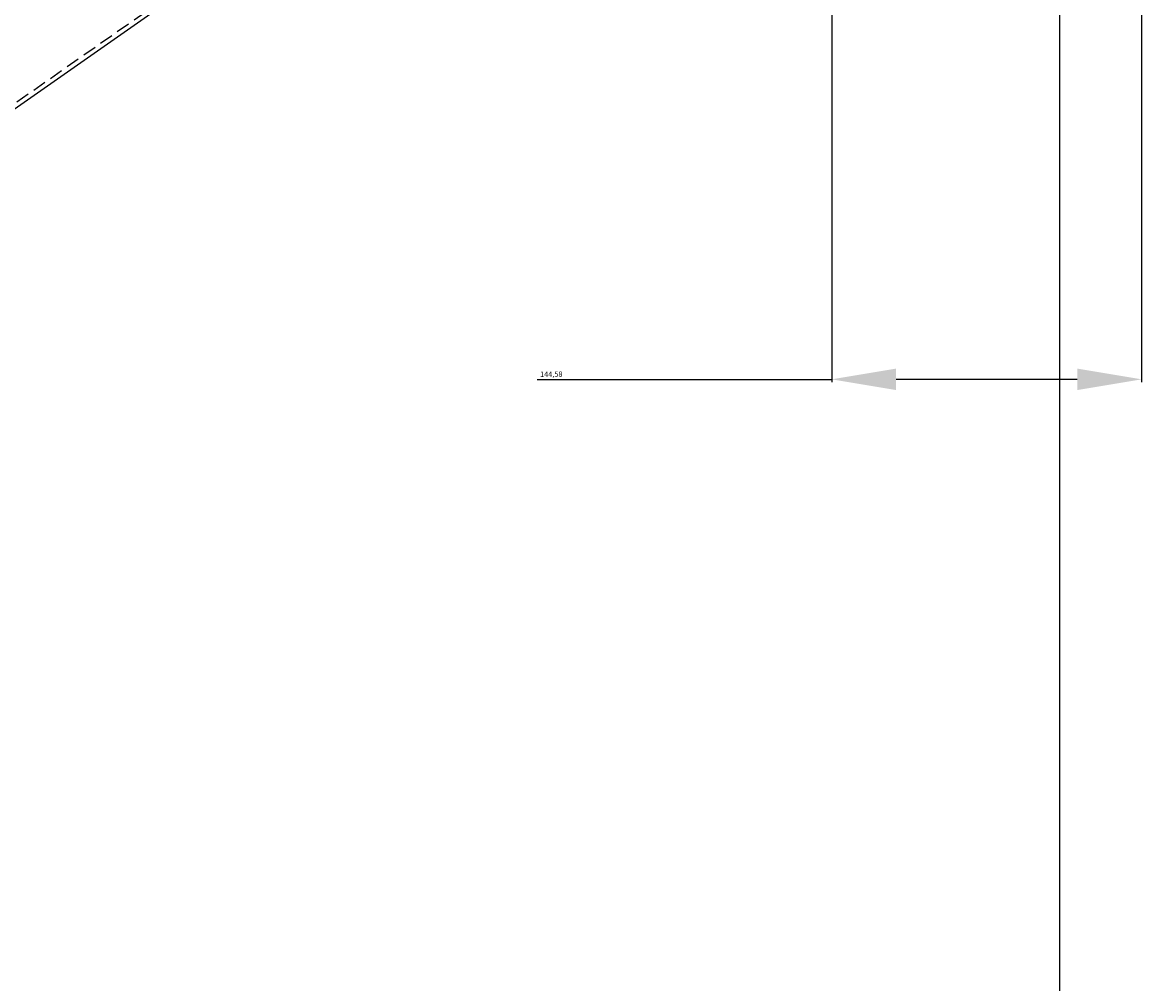
# Model space of a CAD drawing. Units: millimetres. Extents: x 186 to 4949, y -4 to 3246.
# Drawn here: x 3146 to 3668, y 1690 to 2138 of the extents above; entities that cross this region are included whole.
import ezdxf

# ---------------------------------------------------------------- set-up
doc = ezdxf.new("R2010")
doc.units = ezdxf.units.MM
doc.linetypes.add('DASHED2', pattern=[9.525, 6.35, -3.175])
doc.dimstyles.new('ISO-25', dxfattribs={"dimtxt": 2.5, "dimasz": 2.5, "dimexe": 1.25, "dimexo": 0.625, "dimtad": 1, "dimtxsty": 'Standard', "dimcen": 2.5, "dimadec": 0, "dimazin": 0, "dimtfac": 1, "dimtmove": 0, "dimatfit": 3, "dimfxl": 0, "dimarcsym": 0})

# ---------------------------------------------------------------- blocks, each defined once
blk = doc.blocks.new('*D18')
at = {"color": 0, "lineweight": -2}
for p, q in [((3461.94, 2314.69), (3319.16, 2579.3)), ((243.35, 918.2), (3302.16, 2568.7)), ((367.93, 645.2), (225.15, 909.81))]:
    blk.add_line(p, q, dxfattribs=at)
at = {"color": 0}
for points in [[(3300.57, 2571.63), (3303.74, 2565.77), (3319.76, 2578.2)], [(241.76, 921.14), (244.93, 915.27), (225.75, 908.71)]]:
    blk.add_solid(points, dxfattribs=at)
at = {"layer": 'Defpoints', "color": 0}
for p in [(3319.76, 2578.2), (3462.24, 2314.14), (368.23, 644.65)]:
    blk.add_point(p, dxfattribs=at)
at = {"color": 0, "insert": (1519.03, 1613.88), "char_height": 2.5, "attachment_point": 5, "rotation": 28.3508}
blk.add_mtext('3515,7', dxfattribs=at)
blk = doc.blocks.new('*D19')
at = {"color": 0, "lineweight": -2}
for p, q in [((3523.85, 2325.56), (3523.85, 1970.49)), ((3668.43, 2325.69), (3668.43, 1970.49)), ((3386.3, 1971.74), (3523.85, 1971.74)), ((3638.43, 1971.74), (3553.85, 1971.74))]:
    blk.add_line(p, q, dxfattribs=at)
at = {"color": 0}
for points in [[(3553.85, 1976.74), (3553.85, 1966.74), (3523.85, 1971.74)], [(3638.43, 1976.74), (3638.43, 1966.74), (3668.43, 1971.74)]]:
    blk.add_solid(points, dxfattribs=at)
at = {"layer": 'Defpoints', "color": 0}
for p in [(3523.85, 2326.18), (3668.43, 2326.32), (3523.85, 1971.74)]:
    blk.add_point(p, dxfattribs=at)
at = {"color": 0, "insert": (3392.97, 1973.82), "char_height": 2.5, "attachment_point": 5}
blk.add_mtext('144,58', dxfattribs=at)

msp = doc.modelspace()

# ---------------------------------------------------------------- linework, layer by layer
for p, q in [((3630.13, 2326.329), (3630.13, -3.747)), ((3407.446, 2283.385), (1542.267, 977.372))]:
    msp.add_line(p, q)
at = {"linetype": 'DASHED2'}
msp.add_line((3406.299, 2285.023), (1541.12, 979.011), dxfattribs=at)

# ---------------------------------------------------------------- dimensions: what is measured, and where the dimension line sits
dim = msp.add_linear_dim(base=(3319.758, 2578.198), p1=(368.227, 644.65), p2=(3462.239, 2314.142), angle=28.35076, dimstyle='ISO-25', override={"dimasz": 20, "dimgap": 5, "dimtmove": 1})
dim.commit()
dim.dimension.update_dxf_attribs({"geometry": '*D18', "text_midpoint": (1522.093, 1608.2), "dimtype": 161})
dim = msp.add_linear_dim(base=(3523.848, 1971.738), p1=(3668.431, 2326.318), p2=(3523.848, 2326.18), dimstyle='ISO-25', override={"dimasz": 30, "dimtmove": 1})
dim.commit()
dim.dimension.update_dxf_attribs({"geometry": '*D19', "text_midpoint": (3392.971, 1971.738), "dimtype": 160})

doc.saveas('drawing.dxf')
